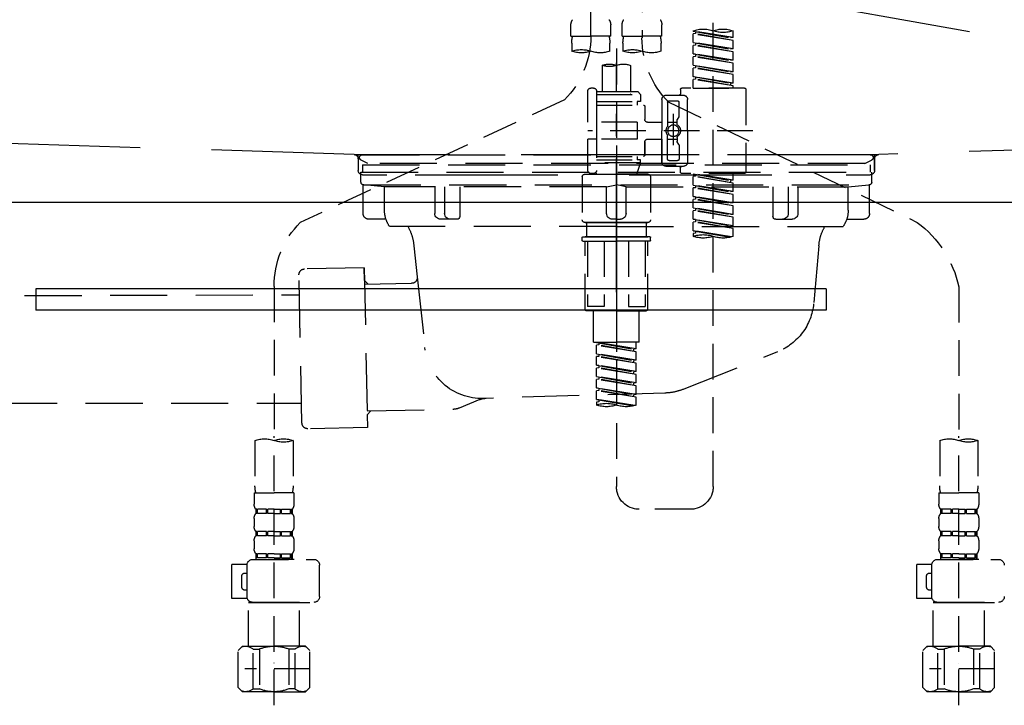
# Model space of a CAD drawing. Extents: x 55896 to 82369, y -22065 to -13195.
# Drawn here: x 71593 to 71938, y -19519 to -19279 of the extents above; entities that cross this region are included whole.
import ezdxf

# ---------------------------------------------------------------- set-up
doc = ezdxf.new("R2010")
doc.units = 0
doc.header["$LTSCALE"] = 50
doc.header["$MEASUREMENT"] = 0
for name, pattern in [('CENTER', [2, 1.25, -0.25, 0.25, -0.25]), ('DASHED', [0.75, 0.5, -0.25]), ('HIDDEN', [0.375, 0.25, -0.125]), ('STYLE_01', [1.40625, 0.9375, -0.15625, 0.15625, -0.15625])]:
    doc.linetypes.add(name, pattern=pattern)
for name, color, linetype in [('122-扉', 6, 'CONTINUOUS'), ('123-扉向き', 231, 'CENTER'), ('140-パーツ芯', 13, 'CENTER'), ('150-機器', 8, 'CONTINUOUS')]:
    doc.layers.add(name, color=color, linetype=linetype)

# ---------------------------------------------------------------- blocks, each defined once
blk = doc.blocks.new('KHB800HL-10_S2')
at = {"layer": '140-パーツ芯', "linetype": 'STYLE_01'}
blk.add_line((0, -258.2), (0, -177.84), dxfattribs=at)
at = {"layer": '150-機器', "color": 161, "linetype": 'HIDDEN', "ltscale": 4}
for p, q in [((-398.55, -200.05), (-91.95, -209.95)), ((91.95, -209.95), (398.55, -200.05)), ((-91.95, -209.95), (-90.5, -210)), ((-91.62, -210), (91.62, -210)), ((-90.5, -211.45), (-90.5, -210)), ((91.95, -209.95), (90.5, -210)), ((90.5, -211.45), (90.5, -210)), ((-90.5, -211.45), (-90.5, -215.5)), ((-90.5, -215.5), (-90.5, -211.51)), ((90.5, -211.45), (90.5, -215.5)), ((90.5, -211.51), (90.5, -215.5)), ((-80.5, -217), (-89, -217)), ((70.5, -217), (-70.5, -217)), ((89, -217), (80.5, -217))]:
    blk.add_line(p, q, dxfattribs=at)
for centre, start, end in [((-92, -211.45), 360, 88.1498), ((92, -211.45), 91.8502, 180), ((-89, -215.5), 180, 270), ((89, -215.5), 270, 0)]:
    blk.add_arc(centre, 1.5, start, end, dxfattribs=at)
blk = doc.blocks.new('F402_S')
at = {"layer": '150-機器', "color": 13, "linetype": 'DASHED', "ltscale": 0.5}
for p, q in [((8.98, -168.36), (8.98, -49.87)), ((-8.98, -53.83), (-8.98, -168.99)), ((-33.91, -326.25), (-33.91, -88.06)), ((-15.96, -168.48), (-15.96, -164.44)), ((-1.99, -168.48), (-1.99, -164.44)), ((1.99, -168.48), (1.99, -164.44)), ((15.96, -168.48), (15.96, -164.44)), ((-40.89, -168.94), (-40.89, -166.58)), ((-40.89, -168.94), (-26.93, -166.69)), ((-40.89, -169.94), (-27.78, -167.58)), ((-40.89, -169.94), (-26.93, -167.69)), ((-40.89, -168.94), (-40.04, -169.05)), ((-26.93, -166.69), (-40.04, -169.05)), ((-27.78, -166.84), (-27.78, -167.58)), ((-27.78, -167.58), (-26.93, -167.69)), ((-27.78, -167.58), (-26.93, -167.69)), ((-27.78, -167.58), (-26.93, -167.69)), ((-26.93, -166.69), (-26.93, -166.58)), ((-26.93, -170.68), (-26.93, -167.69)), ((-26.93, -170.68), (-26.93, -167.69)), ((-15.96, -168.48), (-8.98, -168.48)), ((-1.99, -168.48), (-8.98, -168.48)), ((1.99, -168.48), (8.98, -168.48)), ((15.96, -168.48), (8.98, -168.48)), ((-40.89, -172.93), (-40.89, -169.94)), ((-40.89, -172.93), (-26.93, -170.68)), ((-40.89, -173.93), (-27.78, -171.57)), ((-40.89, -173.93), (-26.93, -171.68)), ((-26.93, -170.68), (-40.04, -173.04)), ((-27.78, -170.83), (-27.78, -171.57)), ((-27.78, -170.83), (-27.78, -171.57)), ((-27.78, -171.57), (-26.93, -171.68)), ((-27.78, -171.57), (-26.93, -171.68)), ((-26.93, -174.67), (-26.93, -171.68)), ((-26.93, -174.67), (-26.93, -171.68)), ((-15.66, -173.73), (-15.66, -170.91)), ((-2.29, -170.91), (-2.29, -173.73)), ((2.29, -173.73), (2.29, -170.91)), ((15.66, -170.91), (15.66, -173.73)), ((-40.89, -172.93), (-40.04, -173.04)), ((-40.89, -176.92), (-40.89, -173.93)), ((-40.89, -176.92), (-26.93, -174.67)), ((-40.89, -177.92), (-27.78, -175.56)), ((-40.89, -177.92), (-26.93, -175.67)), ((-26.93, -174.67), (-40.04, -177.03)), ((-27.78, -174.8), (-27.78, -175.56)), ((-27.78, -174.82), (-27.78, -175.56)), ((-27.78, -174.82), (-27.78, -175.56)), ((-27.78, -175.56), (-26.93, -175.67)), ((-27.78, -175.56), (-26.93, -175.67)), ((-27.78, -175.56), (-26.93, -175.67)), ((-27.73, -174.8), (-26.93, -174.67)), ((-26.93, -178.66), (-26.93, -175.67)), ((-26.93, -178.66), (-26.93, -175.67)), ((0, -172.84), (0, -326.25)), ((-40.89, -176.92), (-40.04, -177.03)), ((-40.89, -180.91), (-40.89, -177.92)), ((-40.89, -180.91), (-26.93, -178.66)), ((-26.93, -178.66), (-40.04, -181.02)), ((-27.78, -178.81), (-27.78, -179.55)), ((-27.78, -178.81), (-27.78, -179.55)), ((-4.99, -178.69), (-4.99, -187.88)), ((4.99, -178.69), (4.99, -187.88)), ((-40.89, -181.91), (-27.78, -179.55)), ((-40.89, -181.91), (-26.93, -179.65)), ((-40.89, -180.91), (-40.04, -181.02)), ((-40.89, -184.9), (-40.89, -181.91)), ((-40.89, -184.9), (-26.93, -182.65)), ((-26.93, -182.65), (-40.04, -185)), ((-27.78, -179.55), (-26.93, -179.65)), ((-27.78, -179.55), (-26.93, -179.65)), ((-27.78, -182.78), (-27.78, -183.54)), ((-27.78, -182.8), (-27.78, -183.54)), ((-27.78, -182.8), (-27.78, -183.54)), ((-27.73, -182.78), (-26.93, -182.65)), ((-26.93, -182.65), (-26.93, -179.65)), ((-26.93, -182.65), (-26.93, -179.65)), ((-40.89, -185.9), (-27.78, -183.54)), ((-40.89, -185.9), (-26.93, -183.64)), ((-40.89, -184.9), (-40.04, -185)), ((-40.89, -186.64), (-40.89, -185.9)), ((-40.04, -185), (-40.04, -185.75)), ((-27.78, -183.54), (-26.93, -183.64)), ((-27.78, -183.54), (-26.93, -183.64)), ((-26.93, -186.64), (-26.93, -183.64)), ((-26.93, -186.64), (-26.93, -183.64)), ((-45.38, -187.13), (-45.38, -216.06)), ((-44.88, -186.64), (-22.94, -186.64)), ((-26.93, -186.64), (-40.89, -186.64)), ((-17.45, -189.13), (-23.44, -189.13)), ((-22.44, -187.13), (-22.44, -188.63)), ((-7.48, -187.88), (-8.48, -188.88)), ((6.98, -188.88), (-8.48, -188.88)), ((-8.48, -188.88), (-8.48, -191.37)), ((-4.99, -187.88), (-7.48, -187.88)), ((-4.99, -188.68), (-5.04, -188.68)), ((6.98, -187.88), (-4.99, -187.88)), ((6.98, -187.63), (6.98, -187.88)), ((6.98, -187.88), (6.98, -198.6)), ((7.98, -186.64), (8.98, -186.64)), ((9.97, -198.6), (9.97, -187.63)), ((-18.32, -191.56), (-105.43, -233.7)), ((-24.93, -201.6), (-24.93, -190.63)), ((-21.94, -196.48), (-21.94, -191.62)), ((-18.45, -191.12), (-21.44, -191.12)), ((-17.95, -191.62), (-17.95, -199.92)), ((-15.96, -190.63), (-15.96, -201.6)), ((-9.97, -193.12), (-9.97, -197.66)), ((6.98, -192.62), (-9.47, -192.62)), ((-8.48, -191.37), (-7.23, -191.37)), ((-7.23, -191.37), (-7.23, -192.62)), ((6.98, -191.37), (-7.23, -191.37)), ((18.19, -190.79), (110.79, -233.73)), ((-19.95, -195.73), (-19.95, -206.68)), ((-19.95, -196.61), (-19.95, -206.58)), ((-21.87, -196.73), (-21.31, -197.7)), ((-21.24, -199.2), (-21.24, -197.95)), ((-17.95, -198.65), (-21.24, -198.64)), ((-10.97, -198.65), (-15.96, -198.65)), ((-7.23, -198.6), (-7.23, -204.59)), ((-7.23, -198.6), (9.97, -198.6)), ((6.98, -198.6), (6.98, -215.74)), ((-47.83, -201.6), (9.97, -201.6)), ((-24.93, -201.6), (-24.93, -212.57)), ((-17.95, -211.57), (-17.95, -203.27)), ((-15.96, -212.57), (-15.96, -201.6)), ((-21.94, -206.72), (-21.94, -211.57)), ((-21.87, -206.47), (-21.31, -205.49)), ((-21.24, -204), (-21.24, -205.24)), ((-17.95, -204.55), (-21.24, -204.55)), ((-10.97, -204.54), (-15.96, -204.54)), ((-15.96, -204.54), (-15.96, -212.57)), ((-9.97, -205.54), (-9.97, -210.07)), ((-9.97, -210.07), (-9.97, -205.54)), ((-7.23, -204.59), (9.97, -204.59)), ((7.23, -204.59), (9.97, -204.59)), ((9.97, -215.56), (9.97, -204.59)), ((-18.45, -212.07), (-21.44, -212.07)), ((6.98, -210.57), (-9.47, -210.57)), ((-8.48, -211.82), (-7.23, -211.82)), ((-8.48, -212.82), (-8.48, -211.82)), ((-8.48, -212.82), (6.98, -212.82)), ((-8.48, -212.82), (-6.99, -216.81)), ((-7.23, -210.57), (-7.23, -211.82)), ((6.98, -211.82), (-7.23, -211.82)), ((-44.88, -216.56), (-22.94, -216.56)), ((-40.89, -218.92), (-40.89, -216.56)), ((-40.89, -218.92), (-26.93, -216.67)), ((-26.93, -216.67), (-40.04, -219.02)), ((-27.78, -216.82), (-27.78, -217.56)), ((-17.45, -214.06), (-23.44, -214.06)), ((-22.44, -216.06), (-22.44, -214.56)), ((-17.45, -214.06), (-21.94, -214.06)), ((-10.97, -216.81), (0, -216.81)), ((6.99, -216.81), (-6.99, -216.81)), ((10.97, -216.81), (0, -216.81)), ((7.21, -216.2), (6.99, -216.81)), ((7.98, -216.56), (8.98, -216.56)), ((-40.89, -219.92), (-27.78, -217.56)), ((-40.89, -219.92), (-26.93, -217.66)), ((-40.89, -218.92), (-40.04, -219.02)), ((-40.89, -222.91), (-40.89, -219.92)), ((-40.89, -222.91), (-26.93, -220.66)), ((-40.04, -219.02), (-40.04, -219.77)), ((-26.93, -220.66), (-40.04, -223.01)), ((-27.78, -217.56), (-26.93, -217.66)), ((-27.78, -217.56), (-26.93, -217.66)), ((-27.78, -217.56), (-26.93, -217.66)), ((-27.78, -220.81), (-27.78, -221.55)), ((-27.78, -220.81), (-27.78, -221.55)), ((-26.93, -220.66), (-26.93, -217.66)), ((-26.93, -220.66), (-26.93, -217.66)), ((-11.97, -217.8), (-11.97, -232.76)), ((11.97, -217.8), (11.97, -232.76)), ((-40.89, -223.91), (-27.78, -221.55)), ((-40.89, -223.91), (-26.93, -221.65)), ((-40.89, -222.91), (-40.04, -223.01)), ((-40.89, -226.9), (-40.89, -223.91)), ((-27.78, -221.55), (-26.93, -221.65)), ((-27.78, -221.55), (-26.93, -221.65)), ((-26.93, -224.65), (-26.93, -221.65)), ((-26.93, -224.65), (-26.93, -221.65)), ((-40.89, -226.9), (-26.93, -224.65)), ((-40.89, -227.9), (-27.78, -225.54)), ((-40.89, -227.9), (-26.93, -225.64)), ((-40.89, -226.9), (-40.04, -227)), ((-26.93, -224.65), (-40.04, -227)), ((-27.78, -224.78), (-27.78, -225.54)), ((-27.78, -224.8), (-27.78, -225.54)), ((-27.78, -224.8), (-27.78, -225.54)), ((-27.78, -225.54), (-26.93, -225.64)), ((-27.78, -225.54), (-26.93, -225.64)), ((-27.78, -225.54), (-26.93, -225.64)), ((-27.73, -224.77), (-26.93, -224.65)), ((-26.93, -228.64), (-26.93, -225.64)), ((-26.93, -228.64), (-26.93, -225.64)), ((-40.89, -230.89), (-40.89, -227.9)), ((-40.89, -230.89), (-26.93, -228.64)), ((-40.89, -231.88), (-27.78, -229.53)), ((-40.89, -231.88), (-26.93, -229.63)), ((-40.89, -230.89), (-40.04, -230.99)), ((-26.93, -228.64), (-40.04, -230.99)), ((-27.78, -228.79), (-27.78, -229.53)), ((-27.78, -228.79), (-27.78, -229.53)), ((-27.78, -229.53), (-26.93, -229.63)), ((-27.78, -229.53), (-26.93, -229.63)), ((-26.93, -232.62), (-26.93, -229.63)), ((-26.93, -232.62), (-26.93, -229.63)), ((-40.89, -234.88), (-40.89, -231.88)), ((-40.89, -234.88), (-26.93, -232.62)), ((-40.89, -235.87), (-27.78, -233.52)), ((-40.89, -235.87), (-26.93, -233.62)), ((-26.93, -232.62), (-40.04, -234.98)), ((-27.78, -232.76), (-27.78, -233.52)), ((-27.78, -232.78), (-27.78, -233.52)), ((-27.78, -232.78), (-27.78, -233.52)), ((-27.78, -233.52), (-26.93, -233.62)), ((-27.78, -233.52), (-26.93, -233.62)), ((-27.73, -232.75), (-26.93, -232.62)), ((-26.93, -236.61), (-26.93, -233.62)), ((-26.93, -236.61), (-26.93, -233.62)), ((-10.97, -233.76), (0, -233.76)), ((0, -233.76), (-10.97, -233.76)), ((-10.47, -233.76), (-10.47, -238.75)), ((0, -233.75), (-9.8, -233.75)), ((0, -233.75), (9.8, -233.75)), ((10.97, -233.76), (0, -233.76)), ((0, -233.76), (10.97, -233.76)), ((10.47, -233.76), (10.47, -238.75)), ((-40.89, -234.88), (-40.04, -234.98)), ((-40.89, -238.61), (-40.89, -235.87)), ((-40.36, -238.78), (-26.93, -236.61)), ((-26.93, -236.61), (-39.8, -238.93)), ((-27.78, -236.75), (-27.78, -237.51)), ((-27.78, -236.77), (-27.78, -237.51)), ((-27.78, -236.77), (-27.78, -237.51)), ((-27.78, -237.51), (-26.93, -237.61)), ((-27.78, -237.51), (-26.93, -237.61)), ((-27.73, -236.74), (-26.93, -236.61)), ((-26.93, -237.61), (-26.93, -238.61)), ((-11.97, -240.04), (-11.97, -238.95)), ((-11.77, -238.75), (-10.97, -238.75)), ((-11.77, -240.24), (0, -240.24)), ((-10.97, -238.75), (0, -238.75)), ((-10.47, -238.75), (-10.97, -238.75)), ((0, -238.75), (-10.97, -238.75)), ((-10.47, -238.75), (-10.97, -238.75)), ((-10.97, -264.18), (-10.97, -240.24)), ((-10.11, -240.24), (-10.11, -263.18)), ((-4.26, -240.24), (-4.26, -263.18)), ((10.97, -238.75), (0, -238.75)), ((0, -238.75), (10.97, -238.75)), ((11.77, -240.24), (0, -240.24)), ((4.26, -240.24), (4.26, -263.18)), ((10.11, -240.24), (10.11, -263.18)), ((10.47, -238.75), (10.97, -238.75)), ((10.47, -238.75), (10.97, -238.75)), ((11.77, -238.75), (10.97, -238.75)), ((10.97, -264.18), (10.97, -240.24)), ((11.97, -240.04), (11.97, -238.95)), ((-120, -256.27), (-120, -310.13)), ((120, -256.16), (120, -310.13)), ((0, -264.68), (-10.47, -264.68)), ((-4.26, -263.18), (-10.11, -263.18)), ((-7.98, -275.65), (-7.98, -264.68)), ((0, -264.68), (10.47, -264.68)), ((4.26, -263.18), (10.11, -263.18)), ((7.98, -275.65), (7.98, -264.68)), ((-7.98, -275.65), (0, -275.65)), ((-6.98, -278.01), (-6.98, -275.65)), ((-6.98, -278.01), (6.98, -275.76)), ((6.98, -275.76), (-6.13, -278.12)), ((7.98, -275.65), (0, -275.65)), ((6.13, -275.91), (6.13, -276.65)), ((-6.98, -279.01), (6.13, -276.65)), ((-6.98, -279.01), (6.98, -276.76)), ((-6.98, -278.01), (-6.13, -278.12)), ((-6.98, -282), (-6.98, -279.01)), ((-6.13, -278.86), (-6.13, -278.12)), ((6.13, -276.65), (6.98, -276.76)), ((6.13, -276.65), (6.98, -276.76)), ((6.13, -276.65), (6.98, -276.76)), ((6.98, -279.75), (6.98, -276.76)), ((6.98, -279.75), (6.98, -276.76)), ((-6.98, -282), (6.98, -279.75)), ((-6.98, -283), (6.13, -280.64)), ((-6.98, -283), (6.98, -280.75)), ((-6.98, -282), (-6.13, -282.11)), ((6.98, -279.75), (-6.13, -282.11)), ((-6.13, -282.85), (-6.13, -282.11)), ((6.13, -279.9), (6.13, -280.64)), ((6.13, -279.9), (6.13, -280.64)), ((6.13, -280.64), (6.98, -280.75)), ((6.13, -280.64), (6.98, -280.75)), ((6.98, -283.74), (6.98, -280.75)), ((6.98, -283.74), (6.98, -280.75)), ((-6.98, -285.99), (-6.98, -283)), ((-6.98, -285.99), (6.98, -283.74)), ((-6.98, -286.99), (6.13, -284.63)), ((-6.98, -286.99), (6.98, -284.74)), ((-6.98, -285.99), (-6.13, -286.1)), ((6.98, -283.74), (-6.13, -286.1)), ((-6.13, -286.84), (-6.13, -286.1)), ((6.13, -283.88), (6.13, -284.63)), ((6.13, -283.89), (6.13, -284.63)), ((6.13, -283.89), (6.13, -284.63)), ((6.13, -284.63), (6.98, -284.74)), ((6.13, -284.63), (6.98, -284.74)), ((6.13, -284.63), (6.98, -284.74)), ((6.18, -283.87), (6.98, -283.74)), ((6.98, -287.73), (6.98, -284.74)), ((6.98, -287.73), (6.98, -284.74)), ((-6.98, -289.98), (-6.98, -286.99)), ((-6.98, -289.98), (6.98, -287.73)), ((-6.98, -290.98), (6.13, -288.62)), ((-6.98, -290.98), (6.98, -288.73)), ((6.98, -287.73), (-6.13, -290.09)), ((6.13, -287.88), (6.13, -288.62)), ((6.13, -287.88), (6.13, -288.62)), ((6.13, -288.62), (6.98, -288.73)), ((6.13, -288.62), (6.98, -288.73)), ((6.98, -291.72), (6.98, -288.73)), ((6.98, -291.72), (6.98, -288.73)), ((-6.98, -289.98), (-6.13, -290.09)), ((-6.98, -293.97), (-6.98, -290.98)), ((-6.98, -293.97), (6.98, -291.72)), ((-6.98, -294.97), (6.13, -292.61)), ((-6.98, -294.97), (6.98, -292.72)), ((-6.13, -290.83), (-6.13, -290.09)), ((6.98, -291.72), (-6.13, -294.08)), ((6.13, -291.85), (6.13, -292.61)), ((6.13, -291.87), (6.13, -292.61)), ((6.13, -291.87), (6.13, -292.61)), ((6.13, -292.61), (6.98, -292.72)), ((6.13, -292.61), (6.98, -292.72)), ((6.18, -291.85), (6.98, -291.72)), ((6.98, -295.71), (6.98, -292.72)), ((6.98, -295.71), (6.98, -292.72)), ((-6.98, -293.97), (-6.13, -294.08)), ((-6.98, -297.7), (-6.98, -294.97)), ((-6.45, -297.87), (6.98, -295.71)), ((-6.13, -294.81), (-6.13, -294.08)), ((6.98, -295.71), (-5.89, -298.02)), ((6.13, -295.84), (6.13, -296.6)), ((6.13, -295.86), (6.13, -296.6)), ((6.13, -295.86), (6.13, -296.6)), ((6.13, -296.6), (6.98, -296.7)), ((6.13, -296.6), (6.98, -296.7)), ((6.18, -295.84), (6.98, -295.71)), ((6.98, -296.7), (6.98, -297.7)), ((-126.68, -310.13), (-126.68, -326.01)), ((-120, -402.9), (-120, -308.59)), ((-113.32, -310.13), (-113.32, -326.01)), ((113.32, -310.13), (113.32, -326.01)), ((120, -402.9), (120, -308.59)), ((126.68, -310.13), (126.68, -326.01)), ((-126.98, -328.44), (-126.98, -332.48)), ((-126.98, -328.44), (-120, -328.44)), ((-113.02, -328.44), (-120, -328.44)), ((-113.02, -328.44), (-113.02, -332.48)), ((113.02, -328.44), (113.02, -332.48)), ((113.02, -328.44), (120, -328.44)), ((126.98, -328.44), (120, -328.44)), ((126.98, -328.44), (126.98, -332.48)), ((-126.38, -334.22), (-126.38, -335.72)), ((-125.99, -334.22), (-126.38, -334.22)), ((-125.99, -335.72), (-125.99, -334.22)), ((-125.8, -335.72), (-125.8, -334.22)), ((-122.67, -334.22), (-125.8, -334.22)), ((-122.67, -335.72), (-122.67, -334.22)), ((-122.21, -335.72), (-122.21, -334.22)), ((-120, -334.22), (-122.21, -334.22)), ((-120, -334.22), (-117.79, -334.22)), ((-117.79, -335.72), (-117.79, -334.22)), ((-117.33, -335.72), (-117.33, -334.22)), ((-117.33, -334.22), (-114.2, -334.22)), ((-114.2, -335.72), (-114.2, -334.22)), ((-114.01, -335.72), (-114.01, -334.22)), ((-114.01, -334.22), (-113.62, -334.22)), ((-113.62, -334.22), (-113.62, -335.72)), ((-25.93, -334.22), (-7.98, -334.22)), ((113.62, -334.22), (113.62, -335.72)), ((114.01, -334.22), (113.62, -334.22)), ((114.01, -335.72), (114.01, -334.22)), ((114.2, -335.72), (114.2, -334.22)), ((117.33, -334.22), (114.2, -334.22)), ((117.33, -335.72), (117.33, -334.22)), ((117.79, -335.72), (117.79, -334.22)), ((120, -334.22), (117.79, -334.22)), ((120, -334.22), (122.21, -334.22)), ((122.21, -335.72), (122.21, -334.22)), ((122.67, -335.72), (122.67, -334.22)), ((122.67, -334.22), (125.8, -334.22)), ((125.8, -335.72), (125.8, -334.22)), ((125.99, -335.72), (125.99, -334.22)), ((125.99, -334.22), (126.38, -334.22)), ((126.38, -334.22), (126.38, -335.72)), ((-126.98, -337.46), (-126.98, -340.26)), ((-125.99, -335.72), (-126.38, -335.72)), ((-122.67, -335.72), (-125.8, -335.72)), ((-120, -335.72), (-122.21, -335.72)), ((-120, -335.72), (-117.79, -335.72)), ((-117.33, -335.72), (-114.2, -335.72)), ((-114.01, -335.72), (-113.62, -335.72)), ((-113.02, -337.46), (-113.02, -340.26)), ((113.02, -337.46), (113.02, -340.26)), ((114.01, -335.72), (113.62, -335.72)), ((117.33, -335.72), (114.2, -335.72)), ((120, -335.72), (117.79, -335.72)), ((120, -335.72), (122.21, -335.72)), ((122.67, -335.72), (125.8, -335.72)), ((125.99, -335.72), (126.38, -335.72)), ((126.98, -337.46), (126.98, -340.26)), ((-126.38, -342), (-126.38, -343.5)), ((-125.99, -342), (-126.38, -342)), ((-125.99, -343.5), (-126.38, -343.5)), ((-125.99, -343.5), (-125.99, -342)), ((-125.8, -343.5), (-125.8, -342)), ((-122.67, -342), (-125.8, -342)), ((-122.67, -343.5), (-125.8, -343.5)), ((-122.67, -343.5), (-122.67, -342)), ((-122.21, -343.5), (-122.21, -342)), ((-120, -342), (-122.21, -342)), ((-120, -343.5), (-122.21, -343.5)), ((-120, -342), (-117.79, -342)), ((-120, -343.5), (-117.79, -343.5)), ((-117.79, -343.5), (-117.79, -342)), ((-117.33, -343.5), (-117.33, -342)), ((-117.33, -342), (-114.2, -342)), ((-117.33, -343.5), (-114.2, -343.5)), ((-114.2, -343.5), (-114.2, -342)), ((-114.01, -343.5), (-114.01, -342)), ((-114.01, -342), (-113.62, -342)), ((-114.01, -343.5), (-113.62, -343.5)), ((-113.62, -342), (-113.62, -343.5)), ((113.62, -342), (113.62, -343.5)), ((114.01, -342), (113.62, -342)), ((114.01, -343.5), (113.62, -343.5)), ((114.01, -343.5), (114.01, -342)), ((114.2, -343.5), (114.2, -342)), ((117.33, -342), (114.2, -342)), ((117.33, -343.5), (114.2, -343.5)), ((117.33, -343.5), (117.33, -342)), ((117.79, -343.5), (117.79, -342)), ((120, -342), (117.79, -342)), ((120, -343.5), (117.79, -343.5)), ((120, -342), (122.21, -342)), ((120, -343.5), (122.21, -343.5)), ((122.21, -343.5), (122.21, -342)), ((122.67, -343.5), (122.67, -342)), ((122.67, -342), (125.8, -342)), ((122.67, -343.5), (125.8, -343.5)), ((125.8, -343.5), (125.8, -342)), ((125.99, -343.5), (125.99, -342)), ((125.99, -342), (126.38, -342)), ((125.99, -343.5), (126.38, -343.5)), ((126.38, -342), (126.38, -343.5)), ((-126.98, -345.24), (-126.98, -348.03)), ((-113.02, -345.24), (-113.02, -348.03)), ((113.02, -345.24), (113.02, -348.03)), ((126.98, -345.24), (126.98, -348.03)), ((-112.52, -351.78), (-133.96, -351.78)), ((-127.08, -351.78), (-120, -351.78)), ((-125.99, -349.78), (-126.38, -349.78)), ((-126.38, -349.78), (-126.38, -351.78)), ((-125.99, -351.28), (-126.38, -351.28)), ((-125.99, -351.28), (-125.99, -349.78)), ((-122.67, -349.78), (-125.8, -349.78)), ((-125.8, -351.28), (-125.8, -349.78)), ((-122.67, -351.28), (-125.8, -351.28)), ((-122.67, -351.28), (-122.67, -349.78)), ((-120, -349.78), (-122.21, -349.78)), ((-122.21, -351.28), (-122.21, -349.78)), ((-120, -351.28), (-122.21, -351.28)), ((-120, -349.78), (-117.79, -349.78)), ((-120, -351.28), (-117.79, -351.28)), ((-117.79, -351.28), (-117.79, -349.78)), ((-117.33, -349.78), (-114.2, -349.78)), ((-117.33, -351.28), (-117.33, -349.78)), ((-117.33, -351.28), (-114.2, -351.28)), ((-114.2, -351.28), (-114.2, -349.78)), ((-114.01, -349.78), (-113.62, -349.78)), ((-114.01, -351.28), (-114.01, -349.78)), ((-114.01, -351.28), (-113.62, -351.28)), ((-113.62, -349.78), (-113.62, -351.78)), ((127.48, -351.78), (106.04, -351.78)), ((112.92, -351.78), (120, -351.78)), ((114.01, -349.78), (113.62, -349.78)), ((113.62, -349.78), (113.62, -351.78)), ((114.01, -351.28), (113.62, -351.28)), ((114.01, -351.28), (114.01, -349.78)), ((117.33, -349.78), (114.2, -349.78)), ((114.2, -351.28), (114.2, -349.78)), ((117.33, -351.28), (114.2, -351.28)), ((117.33, -351.28), (117.33, -349.78)), ((120, -349.78), (117.79, -349.78)), ((117.79, -351.28), (117.79, -349.78)), ((120, -351.28), (117.79, -351.28)), ((120, -349.78), (122.21, -349.78)), ((120, -351.28), (122.21, -351.28)), ((122.21, -351.28), (122.21, -349.78)), ((122.67, -349.78), (125.8, -349.78)), ((122.67, -351.28), (122.67, -349.78)), ((122.67, -351.28), (125.8, -351.28)), ((125.8, -351.28), (125.8, -349.78)), ((125.99, -349.78), (126.38, -349.78)), ((125.99, -351.28), (125.99, -349.78)), ((125.99, -351.28), (126.38, -351.28)), ((126.38, -349.78), (126.38, -351.78)), ((-110.54, -353.57), (-105.24, -353.57)), ((-110.53, -364.84), (-110.53, -353.77)), ((-105.24, -365.54), (-105.24, -353.57)), ((104.04, -364.84), (104.04, -353.77)), ((129.46, -353.57), (134.76, -353.57)), ((129.47, -364.84), (129.47, -353.77)), ((134.76, -365.54), (134.76, -353.57)), ((-109.73, -356.56), (-110.53, -356.56)), ((-108.73, -361.55), (-108.73, -357.56)), ((130.27, -356.56), (129.47, -356.56)), ((131.27, -361.55), (131.27, -357.56)), ((-110.65, -365.54), (-105.24, -365.54)), ((-110.53, -362.55), (-109.73, -362.55)), ((129.35, -365.54), (134.76, -365.54)), ((129.47, -362.55), (130.27, -362.55)), ((-120, -366.84), (-133.96, -366.84)), ((-128.88, -366.84), (-128.98, -366.93)), ((-128.98, -366.93), (-120, -366.93)), ((-128.98, -382.19), (-128.98, -366.93)), ((-120, -366.84), (-112.52, -366.84)), ((-111.02, -366.93), (-120, -366.93)), ((-111.12, -366.84), (-111.02, -366.93)), ((-111.02, -382.19), (-111.02, -366.93)), ((120, -366.84), (106.04, -366.84)), ((111.12, -366.84), (111.02, -366.93)), ((111.02, -366.93), (120, -366.93)), ((111.02, -382.19), (111.02, -366.93)), ((120, -366.84), (127.48, -366.84)), ((128.98, -366.93), (120, -366.93)), ((128.88, -366.84), (128.98, -366.93)), ((128.98, -382.19), (128.98, -366.93)), ((-132.57, -383.69), (-131.07, -382.19)), ((-131.07, -382.19), (-120, -382.19)), ((-129.93, -382.19), (-120, -382.19)), ((-110.07, -382.19), (-120, -382.19)), ((-108.93, -382.19), (-120, -382.19)), ((-107.43, -383.69), (-108.93, -382.19)), ((107.43, -383.69), (108.93, -382.19)), ((108.93, -382.19), (120, -382.19)), ((110.07, -382.19), (120, -382.19)), ((129.93, -382.19), (120, -382.19)), ((131.07, -382.19), (120, -382.19)), ((132.57, -383.69), (131.07, -382.19)), ((-132.57, -396.66), (-132.57, -383.69)), ((-127.37, -383.19), (-125.13, -383.19)), ((-127.37, -397.15), (-127.37, -383.19)), ((-125.13, -383.19), (-125.13, -397.15)), ((-112.63, -383.19), (-114.87, -383.19)), ((-114.87, -383.19), (-114.87, -397.15)), ((-112.63, -397.15), (-112.63, -383.19)), ((-107.43, -396.66), (-107.43, -383.69)), ((107.43, -396.66), (107.43, -383.69)), ((112.63, -383.19), (114.87, -383.19)), ((112.63, -397.15), (112.63, -383.19)), ((114.87, -383.19), (114.87, -397.15)), ((127.37, -383.19), (125.13, -383.19)), ((125.13, -383.19), (125.13, -397.15)), ((127.37, -397.15), (127.37, -383.19)), ((132.57, -396.66), (132.57, -383.69)), ((-120, -388.18), (-119.96, -388.18)), ((120, -388.18), (120.04, -388.18)), ((-132.57, -390.17), (-109.78, -390.17)), ((107.43, -390.17), (130.22, -390.17)), ((-132.57, -396.66), (-131.07, -398.15)), ((-107.43, -396.66), (-108.93, -398.15)), ((107.43, -396.66), (108.93, -398.15)), ((132.57, -396.66), (131.07, -398.15)), ((-120, -398.15), (-131.07, -398.15)), ((-127.37, -397.15), (-125.13, -397.15)), ((-120, -398.15), (-108.93, -398.15)), ((-112.63, -397.15), (-114.87, -397.15)), ((120, -398.15), (108.93, -398.15)), ((112.63, -397.15), (114.87, -397.15)), ((120, -398.15), (131.07, -398.15)), ((127.37, -397.15), (125.13, -397.15))]:
    blk.add_line(p, q, dxfattribs=at)
blk.add_circle((-19.95, -201.6), 1.99, dxfattribs=at)
for centre, radius, start, end in [((-13.11, -164.44), 2.84, 142.1507, 180), ((-4.84, -164.44), 2.84, 0, 37.8493), ((4.84, -164.44), 2.84, 142.1507, 180), ((13.11, -164.44), 2.84, 0, 37.8493), ((-37.4, -176.45), 10.47, 70.5288, 109.4712), ((-37.4, -156.71), 10.47, 250.5288, 289.4712), ((-30.42, -176.45), 10.47, 70.5288, 109.4712), ((-40.89, -168.99), 31.92, 315, 0), ((-5.68, -170.91), 9.97, 165.9301, 180), ((-12.27, -170.91), 9.97, 0, 14.0699), ((12.27, -170.91), 9.97, 165.9301, 180), ((40.89, -168.36), 31.92, 180, 224.6508), ((5.68, -170.91), 9.97, 0, 14.0699), ((-12.32, -164.28), 10.02, 250.5288, 289.4712), ((-5.64, -183.18), 10.02, 70.5288, 109.4712), ((-5.64, -164.28), 10.02, 250.5288, 289.4712), ((5.64, -164.28), 10.02, 250.5288, 289.4712), ((12.32, -183.18), 10.02, 70.5288, 109.4712), ((12.32, -164.28), 10.02, 250.5288, 289.4712), ((-2.49, -185.74), 7.48, 70.5288, 109.4712), ((2.49, -185.74), 7.48, 70.5288, 109.4712), ((2.49, -171.63), 7.48, 250.5288, 289.4712), ((-44.88, -187.13), 0.499, 90, 180), ((-23.44, -190.63), 1.5, 90, 180), ((-22.94, -187.13), 0.499, 0, 90), ((-21.94, -188.63), 0.499, 180, 270), ((-17.45, -190.63), 1.5, 0, 90), ((7.98, -187.63), 0.997, 90, 180), ((8.98, -187.63), 0.997, 0, 90), ((-21.44, -191.62), 0.499, 90, 180), ((-18.45, -191.62), 0.499, 0, 90), ((-9.47, -193.12), 0.499, 90, 180), ((-21.44, -196.48), 0.499, 180, 210), ((-20.03, -201.55), 2.41, 126.0657, 181.0877), ((-21.74, -199.2), 0.499, 306.0657, 0), ((-21.74, -197.95), 0.499, 0, 30), ((-17.45, -199.92), 0.499, 180, 214.0506), ((-10.97, -197.66), 0.997, 270, 0), ((-20.03, -201.64), 2.41, 178.9123, 233.9343), ((-21.74, -204), 0.499, 0, 53.9343), ((-17.45, -203.27), 0.499, 145.9494, 180), ((-19.87, -201.55), 2.41, 358.9123, 34.0506), ((-19.87, -201.64), 2.41, 325.9494, 1.0877), ((-21.44, -206.72), 0.499, 150, 180), ((-21.74, -205.24), 0.499, 330, 0), ((-10.97, -205.54), 0.997, 0, 90), ((-9.47, -210.07), 0.499, 180, 270), ((-9.47, -210.07), 0.499, 180, 270), ((-23.44, -212.57), 1.5, 180, 270), ((-21.44, -211.57), 0.499, 180, 270), ((-18.45, -211.57), 0.499, 270, 0), ((-17.45, -212.57), 1.5, 270, 0), ((-17.45, -212.57), 1.5, 270, 0), ((-44.88, -216.06), 0.499, 180, 270), ((-22.94, -216.06), 0.499, 270, 0), ((-21.94, -214.56), 0.499, 90, 180), ((-10.97, -217.8), 0.997, 90, 180), ((7.98, -215.56), 0.997, 180.0133, 270), ((8.98, -215.56), 0.997, 270, 0), ((10.97, -217.8), 0.997, 0, 90), ((-82.55, -264.46), 38.34, 126.6492, 167.6612), ((-10.97, -232.76), 0.997, 180, 270), ((10.97, -232.76), 0.997, 270, 0), ((88.08, -256.16), 31.92, 0, 44.6508), ((-30.42, -248.48), 10.47, 70.5288, 109.4712), ((-37.4, -228.74), 10.47, 250.5288, 289.4712), ((-30.42, -228.74), 10.47, 250.5288, 289.4712), ((-11.77, -238.95), 0.199, 90, 180), ((-11.77, -240.04), 0.199, 180, 270), ((11.77, -238.95), 0.199, 0, 90), ((11.77, -240.04), 0.199, 270, 0), ((-10.47, -264.18), 0.499, 180, 270), ((10.47, -264.18), 0.499, 270, 0), ((-3.49, -287.83), 10.47, 250.5288, 289.4712), ((3.49, -307.57), 10.47, 70.5288, 109.4712), ((3.49, -287.83), 10.47, 250.5288, 289.4712), ((-123.34, -319.58), 10.02, 70.5288, 109.4712), ((-123.34, -300.68), 10.02, 250.5288, 289.4712), ((-116.66, -319.58), 10.02, 70.5288, 109.4712), ((116.66, -319.58), 10.02, 70.5288, 109.4712), ((116.66, -300.68), 10.02, 250.5288, 289.4712), ((123.34, -319.58), 10.02, 70.5288, 109.4712), ((-116.71, -326.01), 9.97, 180, 194.0699), ((-123.29, -326.01), 9.97, 345.9301, 0), ((-25.93, -326.25), 7.98, 180, 270), ((-7.98, -326.25), 7.98, 270, 0), ((123.29, -326.01), 9.97, 180, 194.0699), ((116.71, -326.01), 9.97, 345.9301, 0), ((-124.14, -332.48), 2.84, 180, 217.8493), ((-115.86, -332.48), 2.84, 322.1507, 0), ((115.86, -332.48), 2.84, 180, 217.8493), ((124.14, -332.48), 2.84, 322.1507, 0), ((-124.14, -337.46), 2.84, 142.1507, 180), ((-115.86, -337.46), 2.84, 0, 37.8493), ((115.86, -337.46), 2.84, 142.1507, 180), ((124.14, -337.46), 2.84, 0, 37.8493), ((-124.14, -340.26), 2.84, 180, 217.8493), ((-115.86, -340.26), 2.84, 322.1507, 0), ((115.86, -340.26), 2.84, 180, 217.8493), ((124.14, -340.26), 2.84, 322.1507, 0), ((-124.14, -345.24), 2.84, 142.1507, 180), ((-115.86, -345.24), 2.84, 0, 37.8493), ((115.86, -345.24), 2.84, 142.1507, 180), ((124.14, -345.24), 2.84, 0, 37.8493), ((-124.14, -348.03), 2.84, 180, 217.8493), ((-115.86, -348.03), 2.84, 322.1507, 0), ((115.86, -348.03), 2.84, 180, 217.8493), ((124.14, -348.03), 2.84, 322.1507, 0), ((-133.96, -353.77), 1.99, 90, 180), ((-112.52, -353.77), 1.99, 0, 90), ((106.04, -353.77), 1.99, 90, 180), ((127.48, -353.77), 1.99, 0, 90), ((-109.73, -357.56), 0.997, 0, 90), ((130.27, -357.56), 0.997, 0, 90), ((-109.73, -361.55), 0.997, 270, 0), ((130.27, -361.55), 0.997, 270, 0), ((-133.96, -364.84), 1.99, 180.001, 270), ((-112.52, -364.84), 1.99, 270, 359.999), ((106.04, -364.84), 1.99, 180.001, 270), ((127.48, -364.84), 1.99, 270, 359.999), ((-129.97, -386.08), 3.89, 48.036, 110.221), ((-120.03, -396.08), 13.89, 89.864, 111.555), ((-119.97, -396.08), 13.89, 68.445, 90.136), ((-110.03, -386.08), 3.89, 69.779, 131.964), ((110.03, -386.08), 3.89, 48.036, 110.221), ((119.97, -396.08), 13.89, 89.864, 111.555), ((120.03, -396.08), 13.89, 68.445, 90.136), ((129.97, -386.08), 3.89, 69.779, 131.964), ((-129.97, -394.26), 3.89, 249.779, 311.964), ((-120, -384.43), 13.72, 248.018, 270), ((-120, -384.43), 13.72, 270, 291.982), ((-110.03, -394.26), 3.89, 228.036, 290.221), ((110.03, -394.26), 3.89, 249.779, 311.964), ((120, -384.43), 13.72, 248.018, 270), ((120, -384.43), 13.72, 270, 291.982), ((129.97, -394.26), 3.89, 228.036, 290.221)]:
    blk.add_arc(centre, radius, start, end, dxfattribs=at)
blk = doc.blocks.new('排水ﾄﾗｯﾌﾟ_破線-1')
at = {"layer": '150-機器', "color": 13, "linetype": 'CENTER'}
blk.add_line((0.01, 3.22), (0.01, -103.46), dxfattribs=at)
at = {"layer": '150-機器', "color": 13, "linetype": 'DASHED', "ltscale": 0.8}
for p, q in [((-87.1, -3.02), (-89.43, -1.9)), ((-88.99, 0), (0.01, 0)), ((-87.1, -3.02), (87.12, -3.02)), ((89.01, 0), (0.01, 0)), ((87.12, -3.02), (89.44, -1.9)), ((89.51, -6.1), (-89.49, -6.1)), ((-89.49, -9.6), (-89.49, -6.1)), ((89.01, -3.6), (-88.99, -3.6)), ((-88.99, -3.6), (-88.99, -6.1)), ((89.01, -3.6), (89.01, -6.1)), ((89.51, -9.6), (89.51, -6.1)), ((-88.74, -20.6), (-88.74, -10.6)), ((-81.24, -11.24), (-88.54, -10.6)), ((88.55, -10.6), (-88.54, -10.6)), ((-3.39, -11.24), (-81.24, -11.24)), ((-81.24, -19.45), (-81.24, -11.24)), ((3.41, -11.24), (81.26, -11.24)), ((81.26, -11.24), (88.55, -10.6)), ((81.26, -19.45), (81.26, -11.24)), ((88.76, -20.6), (88.76, -10.6)), ((-80.73, -22.6), (-86.74, -22.6)), ((80.75, -22.6), (86.76, -22.6)), ((0.01, -25.1), (-79.49, -25.1)), ((0.01, -25.1), (79.51, -25.1)), ((-70.99, -31.9), (-69.12, -52.21)), ((71.01, -31.9), (69.81, -42.84)), ((88.39, -39.59), (87.25, -95.58)), ((88.3, -44.06), (88.39, -39.59)), ((88.39, -39.59), (109.29, -40.02)), ((69.81, -42.84), (67.1, -67.49)), ((86.94, -45.37), (88.3, -44.06)), ((110.19, -94.05), (111.25, -42.06)), ((88.27, -45.39), (71.75, -45.06)), ((267.4, -49.49), (111.1, -49.06)), ((-23.79, -82.08), (-56.63, -68.95)), ((-16.95, -83.51), (46.08, -85.37)), ((47.86, -85.75), (55.13, -88.78)), ((87.37, -89.78), (56.95, -89.16)), ((246.03, -87.07), (110.33, -87.05)), ((86.04, -89.76), (87.34, -91.11)), ((87.34, -91.11), (87.25, -95.58)), ((87.25, -95.58), (108.15, -96.01))]:
    blk.add_line(p, q, dxfattribs=at)
at = {"layer": '150-機器', "ltscale": 0.1}
for p, q in [((-63.61, -11.24), (-63.61, -20.6)), ((-60.21, -11.24), (-60.21, -20.6)), ((-54.85, -11.24), (-54.85, -21.6)), ((-3.39, -11.24), (0.01, -10.6)), ((-3.39, -20.6), (-3.39, -11.24)), ((3.41, -11.24), (0.01, -10.6)), ((3.41, -20.6), (3.41, -11.24)), ((54.87, -11.24), (54.87, -21.6)), ((60.22, -11.24), (60.22, -20.6)), ((63.62, -11.24), (63.62, -20.6)), ((-55.85, -22.6), (-61.61, -22.6)), ((0.01, -22.6), (-1.39, -22.6)), ((0.01, -22.6), (1.41, -22.6)), ((55.87, -22.6), (61.62, -22.6))]:
    blk.add_line(p, q, dxfattribs=at)
at = {"layer": '150-機器', "color": 13, "linetype": 'DASHED', "ltscale": 0.8, "flags": 128}
for points in [[(-88.99, 0, 0.350162), (-89.97, -0.78, 0.350162), (-89.43, -1.9)], [(89.44, -1.9, 0.350162), (89.98, -0.78, 0.350162), (89.01, 0)], [(-89.49, -9.6, 0.198912), (-89.2, -10.31, 0.198912), (-88.49, -10.6)], [(88.51, -10.6, 0.198912), (89.21, -10.31, 0.198912), (89.51, -9.6)], [(-88.74, -20.6, 0.198912), (-88.16, -22.01, 0.198912), (-86.74, -22.6)], [(-81.24, -19.45, 0.075216), (-80.8, -22.41, 0.075216), (-79.49, -25.1)], [(79.51, -25.1, 0.075216), (80.81, -22.41, 0.075216), (81.26, -19.45)], [(86.76, -22.6, 0.198912), (88.17, -22.01, 0.198912), (88.76, -20.6)], [(-70.99, -31.9, 0.059994), (-71.64, -28.37, 0.059994), (-73.11, -25.1)], [(73.13, -25.1, 0.059994), (71.66, -28.37, 0.059994), (71.01, -31.9)], [(111.25, -42.06, 0.198912), (110.69, -40.63, 0.198912), (109.29, -40.02)], [(69.81, -42.84, 0.210515), (70.29, -44.38, 0.210515), (71.75, -45.06)], [(-69.12, -52.21, 0.138146), (-65.23, -62.34, 0.138146), (-56.63, -68.95)], [(45.61, -85.36, 0.195777), (59.99, -80.8, 0.195777), (67.1, -67.49)], [(-23.79, -82.08, 0.043893), (-20.43, -83.09, 0.043893), (-16.95, -83.51)], [(47.86, -85.75, 0.04562), (46.99, -85.48, 0.04562), (46.08, -85.37)], [(55.13, -88.78, 0.046779), (56.02, -89.06, 0.046779), (56.95, -89.16)], [(108.15, -96.01, 0.198912), (109.57, -95.45, 0.198912), (110.19, -94.05)]]:
    blk.add_lwpolyline(points, format="xyb", dxfattribs=at)
at = {"layer": '150-機器', "ltscale": 0.1, "flags": 128}
for points in [[(-63.61, -20.6, 0.198912), (-63.02, -22.01, 0.198912), (-61.61, -22.6)], [(-60.21, -20.6, 0.198912), (-59.62, -22.01, 0.198912), (-58.21, -22.6)], [(-3.39, -20.6, 0.198912), (-2.81, -22.01, 0.198912), (-1.39, -22.6)], [(1.41, -22.6, 0.198912), (2.82, -22.01, 0.198912), (3.41, -20.6)], [(58.22, -22.6, 0.198912), (59.63, -22.01, 0.198912), (60.22, -20.6)], [(61.62, -22.6, 0.198912), (63.03, -22.01, 0.198912), (63.62, -20.6)], [(-55.85, -22.6, 0.198912), (-55.15, -22.31, 0.198912), (-54.85, -21.6)], [(54.87, -21.6, 0.198912), (55.16, -22.31, 0.198912), (55.87, -22.6)]]:
    blk.add_lwpolyline(points, format="xyb", dxfattribs=at)

msp = doc.modelspace()

# ---------------------------------------------------------------- linework, layer by layer
at = {"layer": '122-扉'}
for p, q in [((72262.36, -19342.97), (71212.36, -19342.97)), ((71598.86, -19373.27), (71598.86, -19380.77)), ((71875.86, -19373.27), (71598.86, -19373.27)), ((71875.86, -19373.27), (71875.86, -19380.77)), ((71875.86, -19380.77), (71598.86, -19380.77))]:
    msp.add_line(p, q, dxfattribs=at)
at = {"layer": '123-扉向き', "ltscale": 2}
msp.add_line((71212.36, -19155.97), (72262.36, -19342.97), dxfattribs=at)

# ---------------------------------------------------------------- block references
at = {"layer": '150-機器', "xscale": -1}
for name, p in [('F402_S', (71802.38, -19116.27)), ('KHB800HL-10_S2', (71802.37, -19116.27)), ('排水ﾄﾗｯﾌﾟ_破線-1', (71802.37, -19326.27))]:
    msp.add_blockref(name, p, dxfattribs=at)

doc.saveas('drawing.dxf')
